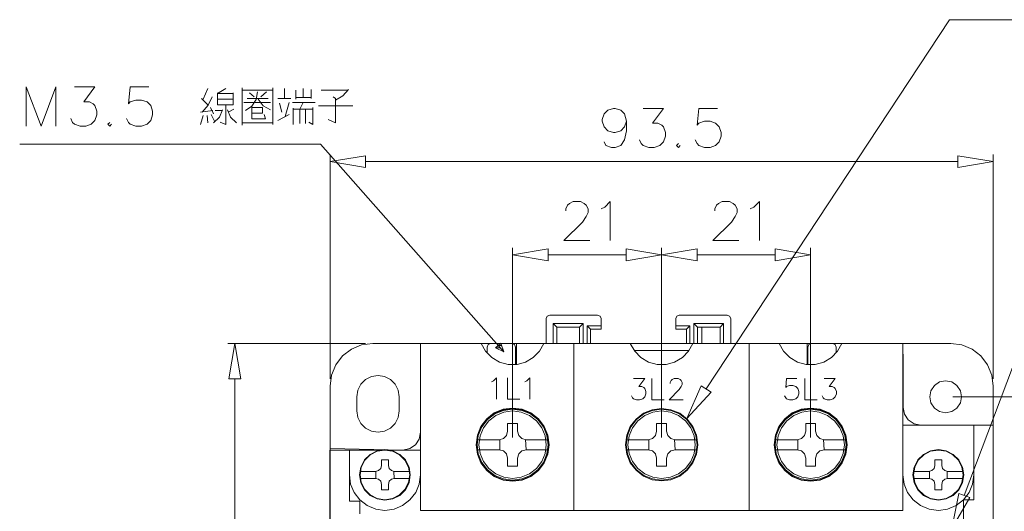
# Model space of a CAD drawing. Extents: x -373 to 1262, y -3812 to 148.
# Drawn here: x -304 to -75, y -345 to -231 of the extents above; entities that cross this region are included whole.
import ezdxf

# ---------------------------------------------------------------- set-up
doc = ezdxf.new("R2010")
doc.units = 0
doc.layers.add('PART', color=7, linetype='CONTINUOUS')

msp = doc.modelspace()

# ---------------------------------------------------------------- linework, layer by layer
at = {"layer": 'PART', "color": 7, "lineweight": 0}
for points in [[(-144.28, -316.74), (-87.6, -230.87)], [(-14.37, -230.87), (-87.6, -230.87)], [(-302.63, -255.61), (-302.63, -246.51), (-299.18, -255.61), (-295.7, -246.51), (-295.7, -255.61)], [(-291.39, -246.51), (-286.62, -246.51), (-289.23, -249.98), (-287.92, -249.98), (-287.06, -250.41), (-286.62, -250.84), (-286.19, -252.14), (-286.19, -253), (-286.62, -254.31), (-287.49, -255.18), (-288.78, -255.61), (-290.1, -255.61), (-291.39, -255.18), (-291.82, -254.75), (-292.25, -253.88)], [(-274.07, -246.51), (-278.41, -246.51), (-278.84, -250.41), (-278.41, -249.98), (-277.11, -249.55), (-275.82, -249.55), (-274.5, -249.98), (-273.64, -250.84), (-273.21, -252.14), (-273.21, -253), (-273.64, -254.31), (-274.5, -255.18), (-275.82, -255.61), (-277.11, -255.61), (-278.41, -255.18), (-278.84, -254.75), (-279.27, -253.88)], [(-261.45, -249.37), (-260.32, -246.89)], [(-258.05, -248.03), (-256.14, -246.89)], [(-252.35, -255.4), (-252.35, -255.22), (-252.35, -252.39), (-252.35, -249.55), (-252.35, -246.71)], [(-252.35, -247.28), (-249.51, -247.28), (-246.67, -247.28), (-245.18, -247.28)], [(-245.18, -246.71), (-245.18, -249.55), (-245.18, -252.39), (-245.18, -255.22)], [(-242.52, -249.16), (-242.52, -246.89)], [(-239.86, -249.37), (-239.86, -247.28)], [(-238.16, -248.98), (-238.16, -246.89)], [(-236.28, -247.07), (-236.28, -249.16)], [(-227.74, -247.28), (-228.31, -247.28), (-231.15, -247.28), (-233.98, -247.28)], [(-230.58, -249.55), (-228.88, -248.57), (-227.56, -247.07)], [(-260.32, -250.68), (-261.81, -249.16)], [(-261.63, -252.39), (-260.29, -250.73), (-259.36, -248.78)], [(-254.44, -250.68), (-255.21, -250.68), (-258.05, -250.68), (-258.05, -247.85)], [(-255.21, -248.03), (-258.05, -248.03)], [(-258.05, -249.37), (-255.21, -249.37), (-254.44, -249.37)], [(-255.21, -248.03), (-254.44, -248.03)], [(-254.44, -247.85), (-254.44, -250.68)], [(-251.6, -252), (-250.08, -250.98), (-249.08, -249.46), (-248.76, -247.64)], [(-248.38, -249.16), (-251.21, -249.16)], [(-250.65, -247.85), (-249.51, -248.78)], [(-248.58, -249.37), (-247.42, -250.91), (-245.74, -251.82)], [(-246.31, -249.16), (-248.38, -249.16)], [(-248.01, -248.78), (-246.67, -247.64)], [(-241, -249.16), (-241.18, -249.16), (-244.02, -249.16)], [(-236.28, -248.98), (-237.03, -248.98), (-239.86, -248.98)], [(-232.28, -254.09), (-230.58, -254.84), (-230.58, -252), (-230.58, -249.16), (-231.15, -248.78)], [(-259.18, -252), (-262.02, -252.39)], [(-258.98, -252.77), (-259.75, -251.25)], [(-258.98, -254.84), (-257.61, -253.54), (-256.91, -251.82)], [(-256.91, -252), (-258.61, -252)], [(-256.14, -255.22), (-256.14, -253.52), (-256.14, -250.68)], [(-255.78, -251.82), (-255.07, -253.57), (-253.69, -254.84)], [(-254.26, -251.64), (-255.57, -252.39)], [(-251.99, -250.12), (-249.15, -250.12), (-246.31, -250.12), (-245.74, -250.12)], [(-250.08, -253.91), (-250.08, -251.07)], [(-250.08, -251.25), (-247.63, -251.25), (-247.63, -252.57), (-250.08, -252.57)], [(-243.65, -250.3), (-243.09, -252.39)], [(-242.32, -253.34), (-241.38, -250.12)], [(-240.61, -250.12), (-237.78, -250.12), (-235.32, -250.12)], [(-240.43, -251.43), (-240.43, -254.27), (-240.43, -255.22)], [(-237.59, -254.47), (-237.59, -251.64), (-240.43, -251.64)], [(-238.91, -255.04), (-238.91, -254.47), (-238.91, -251.64), (-238.16, -250.12)], [(-237.59, -251.64), (-236.07, -251.64)], [(-235.89, -251.25), (-235.89, -252.39), (-235.89, -255.22), (-236.85, -254.66)], [(-234.55, -250.86), (-231.72, -250.86), (-228.88, -250.86), (-226.61, -250.86)], [(-162.87, -254.5), (-163.3, -255.79), (-164.16, -256.68), (-165.46, -257.11), (-165.89, -257.11), (-167.18, -256.68), (-168.07, -255.79), (-168.5, -254.5), (-168.5, -254.07), (-168.07, -252.77), (-167.18, -251.91), (-165.89, -251.48), (-165.46, -251.48), (-164.16, -251.91), (-163.3, -252.77), (-162.87, -254.5), (-162.87, -256.68), (-163.3, -258.83), (-164.16, -260.13), (-165.46, -260.56), (-166.32, -260.56), (-167.64, -260.13), (-168.07, -259.26)], [(-158.96, -251.48), (-154.22, -251.48), (-156.81, -254.93), (-155.51, -254.93), (-154.65, -255.36), (-154.22, -255.79), (-153.77, -257.11), (-153.77, -257.97), (-154.22, -259.26), (-155.08, -260.13), (-156.38, -260.56), (-157.67, -260.56), (-158.96, -260.13), (-159.4, -259.69), (-159.83, -258.83)], [(-141.67, -251.48), (-145.98, -251.48), (-146.41, -255.36), (-145.98, -254.93), (-144.69, -254.5), (-143.39, -254.5), (-142.1, -254.93), (-141.24, -255.79), (-140.8, -257.11), (-140.8, -257.97), (-141.24, -259.26), (-142.1, -260.13), (-143.39, -260.56), (-144.69, -260.56), (-145.98, -260.13), (-146.41, -259.69), (-146.84, -258.83)], [(-262.02, -255.22), (-261.45, -253.13)], [(-260.32, -254.84), (-260.5, -253.13)], [(-258.8, -254.47), (-259.54, -252.95)], [(-250.08, -253.91), (-247.24, -253.91), (-246.88, -253.91), (-247.24, -252.95)], [(-244.02, -254.27), (-241.38, -252.95)], [(-237.59, -254.47), (-237.59, -255.04)], [(-283.17, -254.75), (-283.61, -255.18), (-283.17, -255.61), (-282.74, -255.18)], [(-257.48, -254.66), (-256.14, -255.22)], [(-245.18, -254.84), (-246.67, -254.84), (-249.51, -254.84), (-252.35, -254.84)], [(-234.08, -259.81), (-304.15, -259.81)], [(-191.42, -308.11), (-234.08, -259.81)], [(-150.75, -259.69), (-151.18, -260.13), (-150.75, -260.56), (-150.32, -260.13)], [(-84.22, -341.53), (-53.32, -259.85)], [(-231.85, -314.42), (-231.85, -262.21)], [(-77.43, -314.42), (-77.43, -262.21)], [(-223.59, -263.87), (-85.69, -263.87)], [(-176.99, -275.31), (-176.99, -274.88), (-176.56, -274.02), (-176.12, -273.59), (-175.26, -273.16), (-173.54, -273.16), (-172.67, -273.59), (-172.24, -274.02), (-171.81, -274.88), (-171.81, -275.74), (-172.24, -276.63), (-173.11, -277.92), (-177.42, -282.24), (-171.36, -282.24)], [(-168.77, -274.88), (-167.91, -274.45), (-166.61, -273.16), (-166.61, -282.24)], [(-142.3, -275.31), (-142.3, -274.88), (-141.87, -274.02), (-141.44, -273.59), (-140.56, -273.16), (-138.83, -273.16), (-137.97, -273.59), (-137.54, -274.02), (-137.1, -274.88), (-137.1, -275.74), (-137.54, -276.63), (-138.4, -277.92), (-142.73, -282.24), (-136.67, -282.24)], [(-134.06, -274.88), (-133.2, -274.45), (-131.91, -273.16), (-131.91, -282.24)], [(-189.36, -328.06), (-189.36, -283.89)], [(-154.67, -326.41), (-154.67, -283.89)], [(-154.67, -328.06), (-154.67, -283.89)], [(-119.97, -328.06), (-119.97, -283.89)], [(-181.1, -285.55), (-162.94, -285.55)], [(-128.23, -285.55), (-146.41, -285.55)], [(-180.71, -299.55), (-181.3, -299.8), (-181.55, -300.37)], [(-169.56, -299.55), (-180.71, -299.55)], [(-168.75, -300.37), (-168.97, -299.8), (-169.56, -299.55)], [(-150.57, -299.55), (-151.16, -299.8), (-151.38, -300.37)], [(-139.42, -299.55), (-150.57, -299.55)], [(-138.58, -300.37), (-138.83, -299.8), (-139.42, -299.55)], [(-181.55, -300.37), (-181.55, -302.87)], [(-179.89, -306.16), (-179.89, -301.53), (-172.95, -301.53), (-172.95, -306.16)], [(-179.08, -302.37), (-179.89, -301.53)], [(-179.08, -306.16), (-179.08, -302.37), (-173.79, -302.37), (-173.79, -306.16)], [(-173.79, -302.37), (-172.95, -301.53)], [(-172.04, -302.03), (-168.75, -302.03)], [(-171.22, -302.87), (-172.04, -302.03)], [(-172.04, -306.16), (-172.04, -302.03)], [(-168.75, -302.87), (-168.75, -300.37)], [(-151.38, -302.87), (-151.38, -300.37)], [(-151.38, -302.03), (-148.09, -302.03)], [(-148.91, -302.87), (-148.09, -302.03)], [(-148.09, -302.03), (-148.09, -306.16)], [(-147.18, -306.16), (-147.18, -301.53), (-140.24, -301.53), (-140.24, -306.16)], [(-146.34, -302.37), (-147.18, -301.53)], [(-146.34, -306.16), (-146.34, -302.37), (-141.05, -302.37), (-141.05, -306.16)], [(-145.34, -306.16), (-145.34, -302.37)], [(-141.05, -302.37), (-140.24, -301.53)], [(-138.58, -302.87), (-138.58, -300.37)], [(-181.55, -302.87), (-181.55, -306.16)], [(-171.22, -306.16), (-171.22, -302.87), (-168.75, -302.87)], [(-148.91, -306.16), (-148.91, -302.87), (-151.38, -302.87)], [(-138.58, -306.16), (-138.58, -302.87)], [(-223.59, -306.16), (-255.71, -306.16)], [(-221.93, -306.16), (-224.52, -306.5), (-226.9, -307.5), (-228.95, -309.07), (-230.53, -311.13), (-231.51, -313.51), (-231.85, -316.08)], [(-221.93, -306.16), (-87.35, -306.16)], [(-210.85, -306.16), (-196.67, -306.16)], [(-210.85, -306.16), (-210.85, -345)], [(-196.67, -306.16), (-195.65, -307.98), (-194.19, -309.45), (-192.4, -310.5), (-190.4, -311.04), (-188.34, -311.04), (-186.34, -310.5), (-184.55, -309.45), (-183.09, -307.98), (-182.07, -306.16)], [(-194.49, -306.16), (-195.08, -306.41), (-195.31, -307)], [(-195.31, -308.38), (-195.31, -307)], [(-194.49, -306.16), (-189.54, -306.16)], [(-191.42, -308.11), (-193.33, -307.16)], [(-191.42, -308.11), (-192.1, -306.09)], [(-188.7, -307), (-188.95, -306.41), (-189.54, -306.16)], [(-188.7, -311.09), (-188.7, -307)], [(-188.47, -306.16), (-188.47, -311.06)], [(-182.07, -306.16), (-175.08, -306.16)], [(-175.08, -345), (-175.08, -306.16)], [(-175.08, -306.16), (-161.96, -306.16)], [(-169.54, -306.16), (-174.49, -306.16)], [(-161.96, -306.16), (-160.94, -307.98), (-159.51, -309.45), (-157.72, -310.5), (-155.7, -311.04), (-153.63, -311.04), (-151.63, -310.5), (-149.84, -309.45), (-148.39, -307.98), (-147.36, -306.16)], [(-147.36, -306.16), (-134.27, -306.16)], [(-134.83, -306.16), (-139.81, -306.16)], [(-139.81, -306.16), (-134.83, -306.16)], [(-134.27, -306.16), (-127.28, -306.16)], [(-134.27, -306.16), (-134.27, -345)], [(-127.28, -306.16), (-126.25, -307.98), (-124.8, -309.45), (-123.01, -310.5), (-121.01, -311.04), (-118.92, -311.04), (-116.93, -310.5), (-115.13, -309.45), (-113.68, -307.98), (-112.68, -306.16)], [(-120.74, -306.16), (-120.74, -311.09)], [(-119.81, -306.16), (-120.4, -306.41), (-120.63, -307)], [(-120.63, -307), (-120.63, -311.09)], [(-119.81, -306.16), (-114.86, -306.16)], [(-119.81, -306.16), (-114.86, -306.16)], [(-114.02, -307), (-114.27, -306.41), (-114.86, -306.16)], [(-114.02, -308.38), (-114.02, -307)], [(-112.68, -306.16), (-98.49, -306.16)], [(-98.49, -306.16), (-98.49, -345)], [(-77.43, -316.08), (-77.77, -313.51), (-78.77, -311.13), (-80.33, -309.07), (-82.38, -307.5), (-84.78, -306.5), (-87.35, -306.16)], [(-210.79, -326.82), (-210.79, -308.63)], [(-161.08, -307.82), (-148.27, -307.82)], [(-98.43, -308.63), (-98.43, -321.03)], [(-215.76, -318.55), (-215.98, -317.03), (-216.69, -315.65), (-217.8, -314.56), (-219.16, -313.83), (-220.71, -313.61), (-222.23, -313.83), (-223.61, -314.56), (-224.72, -315.65), (-225.43, -317.03), (-225.65, -318.55)], [(-254.05, -314.42), (-254.05, -578.01)], [(-231.85, -473.07), (-231.85, -316.08)], [(-210.85, -321.03), (-210.85, -314.42)], [(-194.31, -315.1), (-193.83, -314.85), (-193.13, -314.15), (-193.13, -319.12)], [(-190.52, -314.15), (-190.52, -319.12), (-187.68, -319.12)], [(-186.5, -315.1), (-186.04, -314.85), (-185.32, -314.15), (-185.32, -319.12)], [(-161.19, -314.31), (-158.6, -314.31), (-160.01, -316.19), (-159.3, -316.19), (-158.83, -316.42), (-158.6, -316.67), (-158.37, -317.37), (-158.37, -317.85), (-158.6, -318.55), (-159.08, -319.03), (-159.78, -319.26), (-160.48, -319.26), (-161.19, -319.03), (-161.44, -318.78), (-161.67, -318.33)], [(-156.94, -314.31), (-156.94, -319.26), (-154.11, -319.26)], [(-152.7, -315.49), (-152.7, -315.24), (-152.47, -314.79), (-152.22, -314.54), (-151.75, -314.31), (-150.82, -314.31), (-150.34, -314.54), (-150.11, -314.79), (-149.86, -315.24), (-149.86, -315.72), (-150.11, -316.19), (-150.57, -316.9), (-152.93, -319.26), (-149.63, -319.26)], [(-123.19, -314.31), (-125.55, -314.31), (-125.78, -316.42), (-125.55, -316.19), (-124.85, -315.97), (-124.14, -315.97), (-123.42, -316.19), (-122.96, -316.67), (-122.71, -317.37), (-122.71, -317.85), (-122.96, -318.55), (-123.42, -319.03), (-124.14, -319.26), (-124.85, -319.26), (-125.55, -319.03), (-125.78, -318.78), (-126.03, -318.33)], [(-121.31, -314.31), (-121.31, -319.26), (-118.47, -319.26)], [(-116.81, -314.31), (-114.22, -314.31), (-115.63, -316.19), (-114.93, -316.19), (-114.45, -316.42), (-114.22, -316.67), (-113.97, -317.37), (-113.97, -317.85), (-114.22, -318.55), (-114.7, -319.03), (-115.4, -319.26), (-116.11, -319.26), (-116.81, -319.03), (-117.06, -318.78), (-117.29, -318.33)], [(-77.43, -316.08), (-77.36, -473.07)], [(-225.65, -321.87), (-225.65, -318.55)], [(-215.76, -321.87), (-215.76, -318.55)], [(-86.87, -318.55), (-48.67, -318.55)], [(-225.65, -321.87), (-225.43, -323.39), (-224.72, -324.77), (-223.61, -325.86), (-222.23, -326.57), (-220.71, -326.82), (-219.16, -326.57), (-217.8, -325.86), (-216.69, -324.77), (-215.98, -323.39), (-215.76, -321.87)], [(-210.85, -345), (-210.85, -321.03)], [(-98.43, -321.03), (-98.11, -322.62), (-97.22, -323.96), (-95.88, -324.86), (-94.29, -325.16)], [(-190.52, -324.75), (-188.2, -324.75)], [(-190.52, -326.57), (-190.52, -324.75)], [(-188.2, -324.75), (-188.2, -326.57)], [(-155.83, -324.75), (-153.52, -324.75)], [(-155.83, -326.57), (-155.83, -324.75)], [(-153.52, -324.75), (-153.52, -326.57)], [(-121.12, -324.75), (-118.81, -324.75)], [(-121.12, -326.57), (-121.12, -324.75)], [(-118.81, -324.75), (-118.81, -326.57)], [(-77.43, -325.16), (-98.49, -325.16)], [(-98.49, -326.82), (-98.49, -325.16), (-77.43, -325.16)], [(-98.49, -336.74), (-98.49, -325.16)], [(-81.97, -336.74), (-81.97, -325.16)], [(-77.43, -325.16), (-77.43, -376.71)], [(-214.92, -330.95), (-213.33, -330.63), (-211.99, -329.74), (-211.1, -328.41), (-210.79, -326.82)], [(-192.51, -328.56), (-191.51, -328.29), (-190.79, -327.57), (-190.52, -326.57)], [(-188.2, -326.57), (-187.95, -327.57), (-187.22, -328.29), (-186.23, -328.56)], [(-157.81, -328.56), (-156.81, -328.29), (-156.08, -327.57), (-155.83, -326.57)], [(-153.52, -326.57), (-153.24, -327.57), (-152.52, -328.29), (-151.52, -328.56)], [(-123.1, -328.56), (-122.12, -328.29), (-121.4, -327.57), (-121.12, -326.57)], [(-118.81, -326.57), (-118.56, -327.57), (-117.83, -328.29), (-116.83, -328.56)], [(-197.55, -328.56), (-192.51, -328.56)], [(-192.33, -328.54), (-192.33, -330.88)], [(-186.38, -328.54), (-186.23, -330.88)], [(-186.23, -328.56), (-181.19, -328.56)], [(-162.85, -328.56), (-157.81, -328.56)], [(-157.65, -328.54), (-157.65, -330.88)], [(-151.7, -328.54), (-151.52, -330.88)], [(-151.52, -328.56), (-146.48, -328.56)], [(-128.16, -328.56), (-123.1, -328.56)], [(-122.94, -328.54), (-122.94, -330.88)], [(-116.99, -328.54), (-116.83, -330.88)], [(-116.83, -328.56), (-111.8, -328.56)], [(-231.92, -383.5), (-231.92, -330.95)], [(-210.85, -330.95), (-231.92, -330.95)], [(-214.92, -330.95), (-231.85, -330.58)], [(-227.38, -342.86), (-227.38, -330.95)], [(-192.51, -330.88), (-197.55, -330.88)], [(-190.52, -332.85), (-190.79, -331.86), (-191.51, -331.13), (-192.51, -330.88)], [(-186.23, -330.88), (-187.22, -331.13), (-187.95, -331.86), (-188.2, -332.85)], [(-181.19, -330.88), (-186.23, -330.88)], [(-157.81, -330.88), (-162.85, -330.88)], [(-155.83, -332.85), (-156.08, -331.86), (-156.81, -331.13), (-157.81, -330.88)], [(-151.52, -330.88), (-152.52, -331.13), (-153.24, -331.86), (-153.52, -332.85)], [(-146.48, -330.88), (-151.52, -330.88)], [(-123.1, -330.88), (-128.16, -330.88)], [(-121.12, -332.85), (-121.4, -331.86), (-122.12, -331.13), (-123.1, -330.88)], [(-116.83, -330.88), (-117.83, -331.13), (-118.56, -331.86), (-118.81, -332.85)], [(-111.8, -330.88), (-116.83, -330.88)], [(-221.3, -335.92), (-220.62, -335.74), (-220.09, -335.24), (-219.91, -334.53)], [(-219.91, -333.26), (-218.3, -333.26)], [(-219.91, -334.53), (-219.91, -333.26)], [(-218.3, -333.26), (-218.3, -334.53)], [(-218.3, -334.53), (-218.12, -335.24), (-217.6, -335.74), (-216.92, -335.92)], [(-190.52, -334.67), (-190.52, -332.85)], [(-188.2, -334.67), (-190.52, -334.67)], [(-188.2, -332.85), (-188.2, -334.67)], [(-155.83, -334.67), (-155.83, -332.85)], [(-153.52, -334.67), (-155.83, -334.67)], [(-153.52, -332.85), (-153.52, -334.67)], [(-121.12, -334.67), (-121.12, -332.85)], [(-118.81, -334.67), (-121.12, -334.67)], [(-118.81, -332.85), (-118.81, -334.67)], [(-92.43, -335.92), (-91.73, -335.74), (-91.23, -335.24), (-91.05, -334.53)], [(-91.05, -333.26), (-89.41, -333.26)], [(-91.05, -334.53), (-91.05, -333.26)], [(-89.41, -333.26), (-89.41, -334.53)], [(-89.41, -334.53), (-89.23, -335.24), (-88.73, -335.74), (-88.03, -335.92)], [(-227.38, -336.74), (-227.08, -338.87), (-226.27, -340.87), (-224.95, -342.57), (-223.25, -343.89), (-221.25, -344.73), (-219.12, -345), (-216.96, -344.73), (-214.99, -343.89), (-213.26, -342.57), (-211.94, -340.87), (-211.13, -338.87), (-210.85, -336.74)], [(-224.84, -335.92), (-221.3, -335.92)], [(-221.18, -335.92), (-221.18, -337.55)], [(-217.03, -335.92), (-216.92, -337.55)], [(-216.92, -335.92), (-213.37, -335.92)], [(-98.49, -336.74), (-98.2, -338.87), (-97.38, -340.87), (-96.06, -342.57), (-94.36, -343.89), (-92.36, -344.73), (-90.23, -345), (-88.1, -344.73), (-86.1, -343.89), (-84.4, -342.57), (-83.08, -340.87), (-82.24, -338.87), (-81.97, -336.74)], [(-98.49, -336.74), (-98.49, -345)], [(-95.95, -335.92), (-92.43, -335.92)], [(-92.32, -335.92), (-92.32, -337.55)], [(-88.14, -335.92), (-88.14, -337.55)], [(-88.03, -335.92), (-84.51, -335.92)], [(-81.97, -342.55), (-81.97, -336.74)], [(-221.3, -337.55), (-224.84, -337.55)], [(-219.91, -338.94), (-220.09, -338.23), (-220.62, -337.73), (-221.3, -337.55)], [(-219.91, -340.21), (-219.91, -338.94)], [(-216.92, -337.55), (-217.6, -337.73), (-218.12, -338.23), (-218.3, -338.94)], [(-218.3, -338.94), (-218.3, -340.21)], [(-213.37, -337.55), (-216.92, -337.55)], [(-92.43, -337.55), (-95.95, -337.55)], [(-91.05, -338.94), (-91.23, -338.23), (-91.73, -337.73), (-92.43, -337.55)], [(-91.05, -340.21), (-91.05, -338.94)], [(-88.03, -337.55), (-88.73, -337.73), (-89.23, -338.23), (-89.41, -338.94)], [(-89.41, -338.94), (-89.41, -340.21)], [(-84.51, -337.55), (-88.03, -337.55)], [(-218.3, -340.21), (-219.91, -340.21)], [(-89.41, -340.21), (-91.05, -340.21)], [(-227.38, -342.86), (-225.72, -342.86)], [(-225.72, -342.86), (-224.97, -342.86), (-224.97, -345.82)], [(-84.37, -372.26), (-84.37, -342.55)], [(-84.37, -342.55), (-81.97, -342.55)], [(-210.85, -345), (-175.08, -345)], [(-134.27, -345), (-175.08, -345)], [(-134.27, -345), (-98.49, -345)]]:
    msp.add_lwpolyline(points, dxfattribs=at)
for points in [[(-223.59, -262.49), (-223.59, -265.23), (-231.85, -263.87)], [(-223.59, -262.49), (-223.59, -265.23), (-231.85, -263.87), (-223.59, -262.49)], [(-85.69, -262.49), (-85.69, -265.23), (-77.43, -263.87)], [(-85.69, -262.49), (-85.69, -265.23), (-77.43, -263.87), (-85.69, -262.49)], [(-181.1, -284.16), (-181.1, -286.93), (-189.36, -285.55)], [(-181.1, -284.16), (-181.1, -286.93), (-189.36, -285.55), (-181.1, -284.16)], [(-162.94, -284.16), (-162.94, -286.93), (-154.67, -285.55)], [(-162.94, -284.16), (-162.94, -286.93), (-154.67, -285.55), (-162.94, -284.16)], [(-146.41, -284.16), (-146.41, -286.93), (-154.67, -285.55)], [(-146.41, -284.16), (-146.41, -286.93), (-154.67, -285.55), (-146.41, -284.16)], [(-128.23, -284.16), (-128.23, -286.93), (-119.97, -285.55)], [(-128.23, -284.16), (-128.23, -286.93), (-119.97, -285.55), (-128.23, -284.16)], [(-255.41, -314.42), (-252.67, -314.42), (-254.05, -306.16)], [(-255.41, -314.42), (-252.67, -314.42), (-254.05, -306.16), (-255.41, -314.42)], [(-192.72, -306.61), (-193.33, -307.16), (-192.24, -307.16)], [(-192.72, -306.61), (-193.33, -307.16), (-192.24, -307.16), (-192.72, -306.61)], [(-193.33, -307.16), (-192.24, -307.16), (-191.42, -308.11)], [(-193.33, -307.16), (-192.24, -307.16), (-191.42, -308.11), (-193.33, -307.16)], [(-192.1, -306.09), (-192.72, -306.61), (-191.92, -306.61)], [(-192.1, -306.09), (-192.72, -306.61), (-191.92, -306.61), (-192.1, -306.09)], [(-192.72, -306.61), (-191.92, -306.61), (-191.42, -308.11)], [(-192.72, -306.61), (-191.92, -306.61), (-191.42, -308.11), (-192.72, -306.61)], [(-143.12, -317.51), (-148.82, -323.64), (-145.44, -315.99)], [(-143.12, -317.51), (-148.82, -323.64), (-145.44, -315.99), (-143.12, -317.51)], [(-84.81, -318.55), (-85.08, -317.15), (-85.9, -315.92), (-87.1, -315.13), (-88.53, -314.83), (-89.94, -315.13), (-91.14, -315.92), (-91.96, -317.15), (-92.23, -318.55), (-91.96, -319.98), (-91.14, -321.19), (-89.94, -322), (-88.53, -322.28), (-87.1, -322), (-85.9, -321.19), (-85.08, -319.98), (-84.81, -318.55)], [(-180.87, -329.72), (-181.14, -327.52), (-182, -325.45), (-183.34, -323.68), (-185.11, -322.34), (-187.16, -321.48), (-189.36, -321.21), (-191.56, -321.48), (-193.63, -322.34), (-195.37, -323.68), (-196.74, -325.45), (-197.58, -327.52), (-197.87, -329.72), (-197.58, -331.92), (-196.74, -333.97), (-195.37, -335.74), (-193.63, -337.08), (-191.56, -337.94), (-189.36, -338.21), (-187.16, -337.94), (-185.11, -337.08), (-183.34, -335.74), (-182, -333.97), (-181.14, -331.92), (-180.87, -329.72)], [(-180.94, -329.72), (-181.23, -327.52), (-182.07, -325.5), (-183.41, -323.75), (-185.16, -322.41), (-187.18, -321.57), (-189.36, -321.28), (-191.54, -321.57), (-193.58, -322.41), (-195.33, -323.75), (-196.67, -325.5), (-197.51, -327.52), (-197.8, -329.72), (-197.51, -331.9), (-196.67, -333.92), (-195.33, -335.67), (-193.58, -337.01), (-191.54, -337.85), (-189.36, -338.14), (-187.18, -337.85), (-185.16, -337.01), (-183.41, -335.67), (-182.07, -333.92), (-181.23, -331.9), (-180.94, -329.72)], [(-181.1, -329.72), (-181.39, -327.57), (-182.21, -325.59), (-183.52, -323.87), (-185.23, -322.55), (-187.22, -321.73), (-189.36, -321.46), (-191.51, -321.73), (-193.49, -322.55), (-195.21, -323.87), (-196.53, -325.59), (-197.35, -327.57), (-197.62, -329.72), (-197.35, -331.86), (-196.53, -333.85), (-195.21, -335.56), (-193.49, -336.87), (-191.51, -337.69), (-189.36, -337.98), (-187.22, -337.69), (-185.23, -336.87), (-183.52, -335.56), (-182.21, -333.85), (-181.39, -331.86), (-181.1, -329.72)], [(-181.53, -329.72), (-181.78, -327.68), (-182.57, -325.79), (-183.82, -324.16), (-185.45, -322.91), (-187.34, -322.14), (-189.36, -321.87), (-191.4, -322.14), (-193.29, -322.91), (-194.92, -324.16), (-196.17, -325.79), (-196.94, -327.68), (-197.21, -329.72), (-196.94, -331.74), (-196.17, -333.63), (-194.92, -335.26), (-193.29, -336.51), (-191.4, -337.3), (-189.36, -337.55), (-187.34, -337.3), (-185.45, -336.51), (-183.82, -335.26), (-182.57, -333.63), (-181.78, -331.74), (-181.53, -329.72)], [(-146.25, -329.72), (-146.52, -327.52), (-147.36, -325.5), (-148.7, -323.75), (-150.45, -322.41), (-152.49, -321.57), (-154.67, -321.28), (-156.85, -321.57), (-158.87, -322.41), (-160.62, -323.75), (-161.96, -325.5), (-162.8, -327.52), (-163.1, -329.72), (-162.8, -331.9), (-161.96, -333.92), (-160.62, -335.67), (-158.87, -337.01), (-156.85, -337.85), (-154.67, -338.14), (-152.49, -337.85), (-150.45, -337.01), (-148.7, -335.67), (-147.36, -333.92), (-146.52, -331.9), (-146.25, -329.72)], [(-146.41, -329.72), (-146.68, -327.57), (-147.52, -325.59), (-148.82, -323.87), (-150.54, -322.55), (-152.54, -321.73), (-154.67, -321.46), (-156.81, -321.73), (-158.81, -322.55), (-160.51, -323.87), (-161.82, -325.59), (-162.64, -327.57), (-162.94, -329.72), (-162.64, -331.86), (-161.82, -333.85), (-160.51, -335.56), (-158.81, -336.87), (-156.81, -337.69), (-154.67, -337.98), (-152.54, -337.69), (-150.54, -336.87), (-148.82, -335.56), (-147.52, -333.85), (-146.68, -331.86), (-146.41, -329.72)], [(-146.82, -329.72), (-147.09, -327.68), (-147.86, -325.79), (-149.11, -324.16), (-150.75, -322.91), (-152.63, -322.14), (-154.67, -321.87), (-156.69, -322.14), (-158.6, -322.91), (-160.21, -324.16), (-161.46, -325.79), (-162.26, -327.68), (-162.53, -329.72), (-162.26, -331.74), (-161.46, -333.63), (-160.21, -335.26), (-158.6, -336.51), (-156.69, -337.3), (-154.67, -337.55), (-152.63, -337.3), (-150.75, -336.51), (-149.11, -335.26), (-147.86, -333.63), (-147.09, -331.74), (-146.82, -329.72)], [(-111.45, -329.72), (-111.75, -327.52), (-112.61, -325.45), (-113.95, -323.68), (-115.72, -322.34), (-117.77, -321.48), (-119.97, -321.21), (-122.17, -321.48), (-124.23, -322.34), (-125.98, -323.68), (-127.34, -325.45), (-128.18, -327.52), (-128.48, -329.72), (-128.18, -331.92), (-127.34, -333.97), (-125.98, -335.74), (-124.23, -337.08), (-122.17, -337.94), (-119.97, -338.21), (-117.77, -337.94), (-115.72, -337.08), (-113.95, -335.74), (-112.61, -333.97), (-111.75, -331.92), (-111.45, -329.72)], [(-111.55, -329.72), (-111.84, -327.52), (-112.68, -325.5), (-114.02, -323.75), (-115.77, -322.41), (-117.79, -321.57), (-119.97, -321.28), (-122.15, -321.57), (-124.19, -322.41), (-125.94, -323.75), (-127.28, -325.5), (-128.12, -327.52), (-128.39, -329.72), (-128.12, -331.9), (-127.28, -333.92), (-125.94, -335.67), (-124.19, -337.01), (-122.15, -337.85), (-119.97, -338.14), (-117.79, -337.85), (-115.77, -337.01), (-114.02, -335.67), (-112.68, -333.92), (-111.84, -331.9), (-111.55, -329.72)], [(-111.7, -329.72), (-112, -327.57), (-112.82, -325.59), (-114.13, -323.87), (-115.84, -322.55), (-117.83, -321.73), (-119.97, -321.46), (-122.1, -321.73), (-124.1, -322.55), (-125.82, -323.87), (-127.12, -325.59), (-127.96, -327.57), (-128.23, -329.72), (-127.96, -331.86), (-127.12, -333.85), (-125.82, -335.56), (-124.1, -336.87), (-122.1, -337.69), (-119.97, -337.98), (-117.83, -337.69), (-115.84, -336.87), (-114.13, -335.56), (-112.82, -333.85), (-112, -331.86), (-111.7, -329.72)], [(-112.11, -329.72), (-112.39, -327.68), (-113.18, -325.79), (-114.43, -324.16), (-116.04, -322.91), (-117.95, -322.14), (-119.97, -321.87), (-122.01, -322.14), (-123.89, -322.91), (-125.53, -324.16), (-126.78, -325.79), (-127.55, -327.68), (-127.82, -329.72), (-127.55, -331.74), (-126.78, -333.63), (-125.53, -335.26), (-123.89, -336.51), (-122.01, -337.3), (-119.97, -337.55), (-117.95, -337.3), (-116.04, -336.51), (-114.43, -335.26), (-113.18, -333.63), (-112.39, -331.74), (-112.11, -329.72)], [(-213.22, -336.74), (-213.49, -334.92), (-214.33, -333.26), (-215.64, -331.97), (-217.28, -331.13), (-219.12, -330.83), (-220.93, -331.13), (-222.57, -331.97), (-223.88, -333.26), (-224.72, -334.92), (-225.02, -336.74), (-224.72, -338.55), (-223.88, -340.21), (-222.57, -341.5), (-220.93, -342.34), (-219.12, -342.64), (-217.28, -342.34), (-215.64, -341.5), (-214.33, -340.21), (-213.49, -338.55), (-213.22, -336.74)], [(-213.33, -336.74), (-213.6, -334.94), (-214.44, -333.33), (-215.71, -332.06), (-217.32, -331.24), (-219.12, -330.95), (-220.89, -331.24), (-222.5, -332.06), (-223.79, -333.33), (-224.61, -334.94), (-224.88, -336.74), (-224.61, -338.53), (-223.79, -340.14), (-222.5, -341.41), (-220.89, -342.23), (-219.12, -342.52), (-217.32, -342.23), (-215.71, -341.41), (-214.44, -340.14), (-213.6, -338.53), (-213.33, -336.74)], [(-84.33, -336.74), (-84.62, -334.92), (-85.46, -333.26), (-86.76, -331.97), (-88.41, -331.13), (-90.23, -330.83), (-92.05, -331.13), (-93.7, -331.97), (-95, -333.26), (-95.84, -334.92), (-96.13, -336.74), (-95.84, -338.55), (-95, -340.21), (-93.7, -341.5), (-92.05, -342.34), (-90.23, -342.64), (-88.41, -342.34), (-86.76, -341.5), (-85.46, -340.21), (-84.62, -338.55), (-84.33, -336.74)], [(-84.44, -336.74), (-84.74, -334.94), (-85.55, -333.33), (-86.83, -332.06), (-88.44, -331.24), (-90.23, -330.95), (-92.02, -331.24), (-93.64, -332.06), (-94.91, -333.33), (-95.72, -334.94), (-96.02, -336.74), (-95.72, -338.53), (-94.91, -340.14), (-93.64, -341.41), (-92.02, -342.23), (-90.23, -342.52), (-88.44, -342.23), (-86.83, -341.41), (-85.55, -340.14), (-84.74, -338.53), (-84.44, -336.74)], [(-82.92, -342), (-87.12, -349.24), (-85.49, -341.03)], [(-82.92, -342), (-87.12, -349.24), (-85.49, -341.03), (-82.92, -342)]]:
    msp.add_lwpolyline(points, close=True, dxfattribs=at)

doc.saveas('drawing.dxf')
